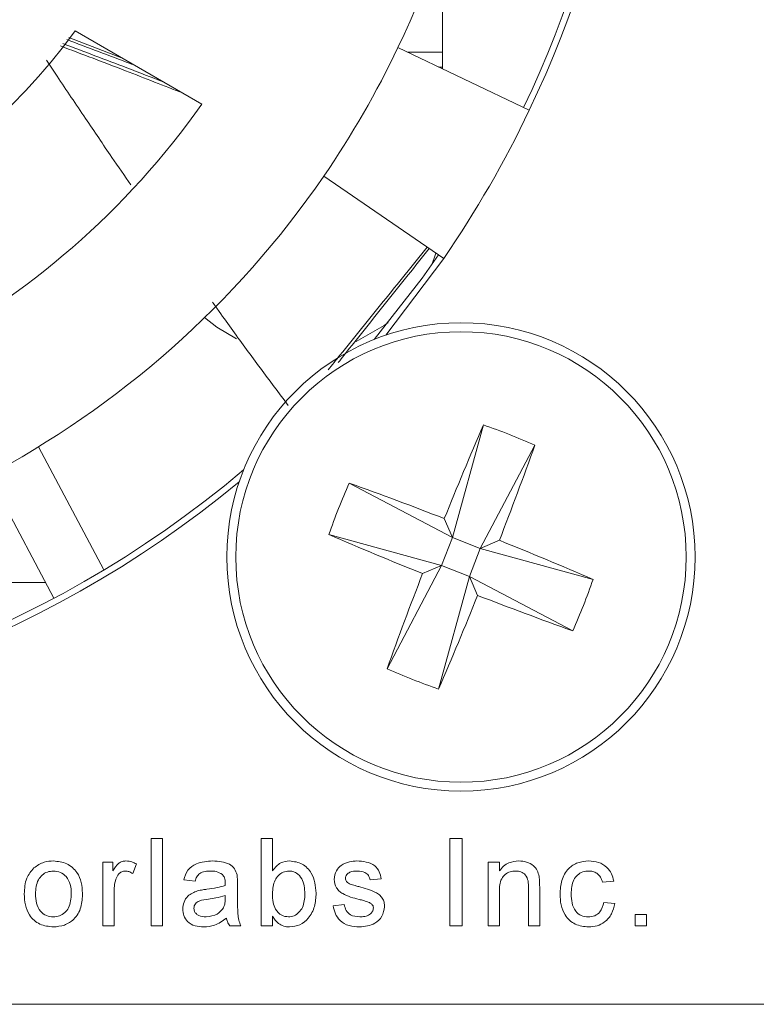
# Model space of a CAD drawing. Units: inches. Extents: x 0.1 to 10.9, y 0 to 8.5.
# Drawn here: x 9.1 to 9.2, y 2.3 to 2.5 of the extents above; entities that cross this region are included whole.
import ezdxf

# ---------------------------------------------------------------- set-up
doc = ezdxf.new("R2010")
doc.units = ezdxf.units.IN
doc.header["$MEASUREMENT"] = 0

msp = doc.modelspace()

# ---------------------------------------------------------------- linework, layer by layer
at = {"color": 7, "linetype": 'Continuous', "lineweight": 15}
for p, q in [((9.1550659638, 2.475378757), (9.1550659638, 2.5056620427)), ((9.0999269863, 2.4673146524), (9.0709142776, 2.4840651366)), ((9.0694312564, 2.4825619918), (9.0815324457, 2.4779347363)), ((9.1448610761, 2.4802462496), (9.1749472563, 2.4658958643)), ((9.147066624, 2.4791942462), (9.1550659638, 2.4791942462)), ((9.1550659638, 2.4758005654), (9.1541816718, 2.4758005654)), ((9.1278616097, 2.4508023031), (9.1553324785, 2.4319220968)), ((9.1420825571, 2.4143531608), (9.1553324785, 2.4319220968)), ((9.1644330889, 2.3937830685), (9.1573781737, 2.3679565157)), ((9.0624505812, 2.3887491844), (9.0774418344, 2.3605547501)), ((9.1762301715, 2.389123889), (9.1637337903, 2.3654464058)), ((9.0510511119, 2.3822350108), (9.0660173541, 2.3540875948)), ((9.1337006906, 2.3804528847), (9.1573781737, 2.3679565157)), ((9.1573781737, 2.3679565157), (9.1554816856, 2.3723288185)), ((9.1290415172, 2.3686558143), (9.1548680761, 2.3616008991)), ((9.1573781737, 2.3679565157), (9.1548680761, 2.3616008991)), ((9.1573781737, 2.3679565157), (9.1637337903, 2.3654464058)), ((9.1681060931, 2.3673428939), (9.1637337903, 2.3654464058)), ((9.1612236804, 2.3590907892), (9.1637337903, 2.3654464058)), ((9.1895603431, 2.3583914907), (9.1637337903, 2.3654464058)), ((9.1423716949, 2.337923416), (9.1548680761, 2.3616008991)), ((9.150495761, 2.359704411), (9.1548680761, 2.3616008991)), ((9.1612236804, 2.3590907892), (9.1548680761, 2.3616008991)), ((9.1541687775, 2.3332642365), (9.1612236804, 2.3590907892)), ((9.1612236804, 2.3590907892), (9.1631201685, 2.3547184864)), ((9.1849011758, 2.3465944203), (9.1612236804, 2.3590907892)), ((8.9682855731, 2.3576903221), (9.0641017538, 2.3576903221)), ((9.0883055228, 2.2790037883), (9.0883055228, 2.2990037878)), ((9.0883055228, 2.2990037878), (9.0908696237, 2.2990037878)), ((9.0908696237, 2.2990037878), (9.0908696237, 2.2790037883)), ((9.1135362919, 2.2790037883), (9.1135362919, 2.2990037878)), ((9.1135362919, 2.2990037878), (9.1161003928, 2.2990037878)), ((9.1161003928, 2.2990037878), (9.1161003928, 2.2916440173)), ((9.1567670575, 2.2790037883), (9.1567670575, 2.2990037878)), ((9.1567670575, 2.2990037878), (9.1595875715, 2.2990037878)), ((9.1595875715, 2.2990037878), (9.1595875715, 2.2790037883)), ((9.0772285988, 2.2790037883), (9.0772285988, 2.2936191728)), ((9.0772285988, 2.2936191728), (9.0795362927, 2.2936191728)), ((9.0795362927, 2.2936191728), (9.0795362927, 2.2915799125)), ((9.0849209108, 2.2931904894), (9.084119625, 2.2909669323)), ((9.1655362906, 2.2790037883), (9.1655362906, 2.2936191728)), ((9.1655362906, 2.2936191728), (9.1681003976, 2.2936191728)), ((9.1681003976, 2.2936191728), (9.1681003976, 2.2915799125)), ((9.0983568033, 2.2892601982), (9.0957927024, 2.2895166113)), ((9.108100393, 2.2884789505), (9.108100393, 2.285349945)), ((9.1410234771, 2.2897730183), (9.1384593701, 2.2895166113)), ((9.177331161, 2.2879460983), (9.177331161, 2.2790037883)), ((9.1943055171, 2.2892601982), (9.1917414223, 2.2890037911)), ((9.0797927028, 2.2867682136), (9.0797927028, 2.2790037883)), ((9.1052678646, 2.2851816775), (9.105279885, 2.28592687)), ((9.1681003976, 2.28684033), (9.1681003976, 2.2790037883)), ((9.1747670662, 2.2790037883), (9.1747670662, 2.2877297492)), ((9.1299978278, 2.2836191761), (9.1325619349, 2.2838755831)), ((9.1919978294, 2.2843884033), (9.1945619364, 2.2841319963)), ((9.1161003928, 2.2811952991), (9.1161003928, 2.2790037883)), ((9.1992285958, 2.2815678953), (9.2017927029, 2.2815678953)), ((9.1992285958, 2.2790037883), (9.1992285958, 2.2815678953)), ((9.2017927029, 2.2815678953), (9.2017927029, 2.2790037883)), ((9.0797927028, 2.2790037883), (9.0772285988, 2.2790037883)), ((9.0908696237, 2.2790037883), (9.0883055228, 2.2790037883)), ((9.1088696263, 2.2790037883), (9.1063055254, 2.2790037883)), ((9.1161003928, 2.2790037883), (9.1135362919, 2.2790037883)), ((9.1595875715, 2.2790037883), (9.1567670575, 2.2790037883)), ((9.1681003976, 2.2790037883), (9.1655362906, 2.2790037883)), ((9.177331161, 2.2790037883), (9.1747670662, 2.2790037883)), ((9.2017927029, 2.2790037883), (9.1992285958, 2.2790037883)), ((8.6492824933, 2.2610236496), (10.3662824561, 2.2610236496))]:
    msp.add_line(p, q, dxfattribs=at)
at = {"color": 7, "linetype": 'Continuous', "lineweight": 15, "flags": 128}
for points in [[(9.1541483666, 2.4327359163), (9.1504135553, 2.4274520906), (9.1393726773, 2.4133531135)], [(9.1525967979, 2.4305052887), (9.1534793666, 2.4329129898), (9.1535532857, 2.4331448915)], [(9.1005539974, 2.4183883665), (9.1033272304, 2.4161960062), (9.1078218273, 2.4135303092)], [(9.1352653247, 2.4128725779), (9.1416925138, 2.4165597231), (9.1425767814, 2.4172332698)]]:
    msp.add_lwpolyline(points, dxfattribs=at)
at = {"color": 7, "linetype": 'Continuous', "lineweight": 15}
for radius in [0.0536666666666667, 0.051617353812989]:
    msp.add_circle((9.1593009325, 2.3635236503), radius, dxfattribs=at)
for centre, radius, start, end in [((8.9493009325, 2.5735236503), 0.2166666666666669, 334.5, 85.5), ((8.9493271793, 2.5735498971), 0.2485564304461952, 334.491934446, 40.1050075581), ((8.9493009325, 2.5735236503), 0.2500000000000004, 334.5, 39.5448458364), ((8.9493009325, 2.5735236503), 0.1509722827383838, 216.3381172071, 323.6618827929), ((8.9493009325, 2.5735236503), 0.2166666666666674, 325.5, 334.5), ((8.9493009325, 2.5735236503), 0.1843056160717177, 215.1883169958, 324.8116830042), ((8.9493009325, 2.5735236503), 0.2499999999999994, 325.5, 334.5), ((8.9493009325, 2.5735236503), 0.2166666666666675, 214.5, 325.5), ((10.0113500546, 2.0278275333), 0.9226005639218398, 156.6306724928, 158.0743928597), ((9.1218375408, 2.2686660272), 0.1321690384600133, 65.6984904996, 71.1990836761), ((8.3078450321, 2.7006166705), 0.9225619238176846, 338.8231317911, 340.2669125412), ((8.9493271793, 2.5735498971), 0.2485564304461938, 229.8615679648, 310.1145270073), ((8.9493009325, 2.5735236503), 0.2500000000000007, 230.4551541637, 309.5448458364), ((9.2541600288, 2.3260596916), 0.1321706155055414, 155.6985316896, 161.1990532754), ((8.8222148943, 1.5120851788), 0.9225431556261158, 68.823145461, 70.2669553196), ((9.4949468582, 3.215452242), 0.9224700041759646, 246.630564696, 248.0744890571), ((8.8236327559, 1.5115415093), 0.922527988720028, 66.6306157011, 68.0744496513), ((10.0107793644, 2.0264227137), 0.9225858052469998, 158.8231788352, 160.2669219453), ((9.0644469083, 2.4009855459), 0.1321651433304955, 335.6984438924, 341.199192423), ((8.3073987289, 2.6991579856), 0.9224411909313797, 336.6305757151, 338.0745452388), ((9.4963590774, 3.2148878405), 0.9224638140037948, 248.8230935379, 250.2670282972), ((9.1967627298, 2.4583772375), 0.1321646994866299, 245.6984001378, 251.1991740379)]:
    msp.add_arc(centre, radius, start, end, dxfattribs=at)
for points, knots in [([(9.084671708644256, 2.476122299504716), (9.084285295287449, 2.476272491173748), (9.079071363013522, 2.478299049460748), (9.073816287727794, 2.480259621883825), (9.0689506749772, 2.48207489296207)], [0, 0, 0, 0, 0.0741116946875329, 1, 1, 1, 1]), ([(9.064298911214774, 2.477359980762472), (9.065113977854352, 2.476133449584336), (9.068078741819098, 2.471672004026402), (9.073086358704542, 2.464245246809933), (9.078717450608085, 2.455944642582303), (9.082195731912972, 2.450883545987763), (9.083637353926543, 2.448785904185976)], [0, 0, 0, 0, 0.1278721033366677, 0.4651283535099347, 0.7783150146790926, 1, 1, 1, 1]), ([(9.15200803576926, 2.434206917048124), (9.14878363723855, 2.430163644832246), (9.142269864249897, 2.421995623077264), (9.135330554702316, 2.413294023120506), (9.131614991805014, 2.408634835407235), (9.131181041364476, 2.408090676522941)], [0, 0, 0, 0, 0.4640257023360573, 0.9374021409361907, 1, 1, 1, 1]), ([(9.102385897897319, 2.421912065745962), (9.102893064816673, 2.421193089566247), (9.10546201977064, 2.417551256181264), (9.110151018171651, 2.411058941963094), (9.115436400476458, 2.403897407571892), (9.118646985338344, 2.399646378545001), (9.119716814911309, 2.398229852658242)], [0, 0, 0, 0, 0.0895690580274197, 0.4536945659527318, 0.8179603610067582, 0.9999999999999999, 0.9999999999999999, 0.9999999999999999, 0.9999999999999999]), ([(9.061428118545082, 2.292269011726918), (9.06218629520481, 2.29279500249064), (9.063542523102349, 2.293735895801523), (9.06518083741541, 2.293832837771955), (9.065903279347642, 2.293875585945413)], [0, 0, 0, 0, 0.5590333756630304, 1, 1, 1, 1]), ([(9.065903279347642, 2.293875585945413), (9.066954201592273, 2.293760481127842), (9.069054126313736, 2.293530481759942), (9.071338789847006, 2.291478818008101), (9.072431932534457, 2.288983308275601), (9.072518559175176, 2.287339077853176), (9.072561933259637, 2.286515809299515)], [0, 0, 0, 0, 0.2795555334600772, 0.5586003900223324, 0.778990576055191, 0.9999999999999999, 0.9999999999999999, 0.9999999999999999, 0.9999999999999999]), ([(9.079536292691243, 2.29157991246523), (9.079919834515383, 2.292231625261083), (9.080454279020138, 2.293139751312789), (9.081646125769701, 2.293797747542142), (9.082229395802734, 2.293849637576844), (9.082521068488635, 2.293875585945413)], [0, 0, 0, 0, 0.5595995936289972, 0.7797713543938805, 1, 1, 1, 1]), ([(9.082521068488635, 2.293875585945413), (9.08299352109252, 2.293830060219242), (9.083837871660966, 2.293748698253078), (9.084589744866735, 2.293361175525009), (9.084920910765453, 2.293190489415263)], [0, 0, 0, 0, 0.5595455507960272, 1, 1, 1, 1]), ([(9.09579270239581, 2.289516611300661), (9.096027729359447, 2.290312013075582), (9.096496479310723, 2.291898403579324), (9.099026475153469, 2.293670180902336), (9.10112814362385, 2.293797568289585), (9.102415298113241, 2.293875585945413)], [0, 0, 0, 0, 0.2804296151576524, 0.5593033514395543, 1, 1, 1, 1]), ([(9.102415298113241, 2.293875585945413), (9.103751454471581, 2.293804172640299), (9.105613093422177, 2.293704673962945), (9.107528944490186, 2.29217343920983), (9.107826919428753, 2.29117210273741), (9.107976198317692, 2.29067045519358)], [0, 0, 0, 0, 0.5592528203331504, 0.7791953591826274, 1, 1, 1, 1]), ([(9.116100392799638, 2.291644017280241), (9.116683574234493, 2.292343444517803), (9.117725553013537, 2.293593121368721), (9.119323206701319, 2.293789234626515), (9.120026675220664, 2.293875585945413)], [0, 0, 0, 0, 0.5596864797879729, 1, 1, 1, 1]), ([(9.120026675220664, 2.293875585945413), (9.121030385702742, 2.293740401568011), (9.123034846191661, 2.293470431543725), (9.125654391864307, 2.290695834273331), (9.125931126341275, 2.288109688827547), (9.126100395612085, 2.286527829716209)], [0, 0, 0, 0, 0.2803073717084887, 0.5597879681200514, 0.9999999999999999, 0.9999999999999999, 0.9999999999999999, 0.9999999999999999]), ([(9.130254240959843, 2.289636803245526), (9.13035008986204, 2.290344454934275), (9.130521577062087, 2.291610543579303), (9.131450907093761, 2.29247059881108), (9.131860809067296, 2.292849945571477)], [0, 0, 0, 0, 0.5589274428196467, 1, 1, 1, 1]), ([(9.131860809067296, 2.292849945571477), (9.13248866029151, 2.29318572202262), (9.133611952996501, 2.293786461853219), (9.134879478857163, 2.293848307981806), (9.135438536070422, 2.293875585945413)], [0, 0, 0, 0, 0.5589382192421973, 1, 1, 1, 1]), ([(9.135438536070422, 2.293875585945413), (9.136156609068854, 2.293832370462559), (9.137590082534318, 2.293746100336675), (9.139510932771575, 2.292965095113899), (9.14068969581453, 2.291445426208966), (9.140911959120048, 2.290331778115387), (9.141023477108263, 2.289773018338625)], [0, 0, 0, 0, 0.2807359600551414, 0.560427074156806, 0.7794494766064864, 1, 1, 1, 1]), ([(9.168100397646699, 2.29157991246523), (9.168400626837045, 2.291966305756855), (9.169000774690984, 2.292738692693908), (9.170518217834498, 2.293688624589779), (9.171780787593875, 2.293804717357424), (9.17255152067139, 2.293875585945413)], [0, 0, 0, 0, 0.2805524630096057, 0.5608147508850139, 0.9999999999999999, 0.9999999999999999, 0.9999999999999999, 0.9999999999999999]), ([(9.17255152067139, 2.293875585945413), (9.173147871599294, 2.293826546694726), (9.174339593212993, 2.29372854880082), (9.175878065819536, 2.292960305632072), (9.176838555950832, 2.291708554295086), (9.177078694616274, 2.290797954980209), (9.177198954761613, 2.290341931766488)], [0, 0, 0, 0, 0.2802156158545134, 0.5599706318626255, 0.7796356714627344, 1, 1, 1, 1]), ([(9.181997832657899, 2.286255393418972), (9.18206315643813, 2.287317681504505), (9.182193339607904, 2.289434705805686), (9.183636056416576, 2.292167226101317), (9.186056824587762, 2.293628467564982), (9.187722502039932, 2.293793148374544), (9.18855632356032, 2.293875585945413)], [0, 0, 0, 0, 0.2808379175267322, 0.5596793414088077, 0.7795798697240521, 1, 1, 1, 1]), ([(9.18855632356032, 2.293875585945413), (9.189315440598426, 2.293823784872061), (9.190830704050908, 2.293720385436519), (9.192700006381388, 2.292594734826068), (9.193864361006732, 2.290993417977568), (9.194158382911146, 2.289838260994337), (9.194305517145144, 2.289260198151656)], [0, 0, 0, 0, 0.2802674898605055, 0.5594382196521257, 0.7795343846579641, 1, 1, 1, 1]), ([(9.059228599231893, 2.286311480548826), (9.05928622449297, 2.287567076136732), (9.059388949921907, 2.28980535832284), (9.060805987809996, 2.291517374767691), (9.061428118545082, 2.292269011726918)], [0, 0, 0, 0, 0.5609639372988597, 1, 1, 1, 1]), ([(9.065903279347642, 2.291567892048535), (9.06543326804866, 2.291527139759203), (9.06449386897418, 2.291445689243089), (9.063268531975902, 2.290684816916349), (9.061972031986732, 2.289060466674885), (9.061866615790674, 2.287449222280278), (9.061792703222256, 2.286319498233984)], [0, 0, 0, 0, 0.187136562504743, 0.3740248670589615, 0.5610975203807586, 1, 1, 1, 1]), ([(9.069997829269274, 2.286395617354649), (9.069966809326257, 2.287092082749099), (9.069904969397731, 2.288480524055668), (9.069001912005552, 2.290252421111266), (9.067543674213765, 2.291389000931718), (9.066450051154526, 2.291508264564203), (9.065903279347642, 2.291567892048535)], [0, 0, 0, 0, 0.2810638986452054, 0.5603160326038497, 0.7801739865673043, 1, 1, 1, 1]), ([(9.08242090853458, 2.291567892048535), (9.082129432563633, 2.291532177376567), (9.081546169000404, 2.29146070984954), (9.080668055396, 2.290819201436577), (9.080370734055654, 2.29012216478001), (9.080189336813888, 2.289696899217959)], [0, 0, 0, 0, 0.2803055684050605, 0.5609108157027679, 0.9999999999999999, 0.9999999999999999, 0.9999999999999999, 0.9999999999999999]), ([(9.084119625021973, 2.290966932324206), (9.083827067116852, 2.291153208063481), (9.083304750057584, 2.291485774692675), (9.082690921968195, 2.291542805210411), (9.08242090853458, 2.291567892048535)], [0, 0, 0, 0, 0.5601155465457447, 0.9999999999999999, 0.9999999999999999, 0.9999999999999999, 0.9999999999999999]), ([(9.10195456232459, 2.291567892048535), (9.101517252449748, 2.291554152813684), (9.100645683734104, 2.291526770200207), (9.099434515887646, 2.291141908454939), (9.098693618011252, 2.290238275269401), (9.098469202643036, 2.289586594837504), (9.098356803330653, 2.289260198151656)], [0, 0, 0, 0, 0.2808548464982815, 0.5597502181569212, 0.7794991798037814, 1, 1, 1, 1]), ([(9.104618823213487, 2.290794655981024), (9.104156448992471, 2.291061413994913), (9.103327627399157, 2.291539586851555), (9.102375518697627, 2.291559214198315), (9.10195456232459, 2.291567892048535)], [0, 0, 0, 0, 0.5578694193611362, 1, 1, 1, 1]), ([(9.105279885021288, 2.28883151477051), (9.105271127980938, 2.28924147504053), (9.10525554333388, 2.289971069271068), (9.10481279186164, 2.290543760814294), (9.104618823213487, 2.290794655981024)], [0, 0, 0, 0, 0.561901743271511, 1, 1, 1, 1]), ([(9.107976198317692, 2.29067045519358), (9.10802056684163, 2.290262618057249), (9.108099822346114, 2.289534098487114), (9.10810021857889, 2.288801450295623), (9.108100392994094, 2.288478950510029)], [0, 0, 0, 0, 0.5598163083739905, 0.9999999999999999, 0.9999999999999999, 0.9999999999999999, 0.9999999999999999]), ([(9.119870428136755, 2.291567892048535), (9.119425309681453, 2.291515206501165), (9.118534344690776, 2.291409749228699), (9.117439335810587, 2.290583727744781), (9.116278129347219, 2.289006819536811), (9.116173642884068, 2.287483541334313), (9.116100392799638, 2.28641564934546)], [0, 0, 0, 0, 0.1866521703569203, 0.3736096475914965, 0.5608699460581712, 1, 1, 1, 1]), ([(9.123536294677242, 2.286323500965521), (9.12346823361804, 2.287554681468244), (9.12336607038039, 2.289402748303612), (9.121864702112735, 2.290987744432286), (9.120770008599996, 2.2915017210017), (9.120170328189708, 2.291545832098079), (9.119870428136755, 2.291567892048535)], [0, 0, 0, 0, 0.4987540028314961, 0.748656049703486, 0.8743029408495356, 1, 1, 1, 1]), ([(9.135626841672877, 2.291567892048535), (9.135005190295313, 2.29155364194118), (9.134073408984635, 2.291532282728947), (9.133190682720478, 2.290879433725664), (9.132860653788496, 2.290355361033864), (9.13283244247337, 2.290049896433513), (9.132818341894684, 2.289897219126069)], [0, 0, 0, 0, 0.499769972207106, 0.74909561298477, 0.8745929767598496, 1, 1, 1, 1]), ([(9.138459370062378, 2.289516611300661), (9.138367696617534, 2.289869677593301), (9.138184471259597, 2.290575342117569), (9.137141581985793, 2.291462781816498), (9.136201356721324, 2.291528025538391), (9.135626841672877, 2.291567892048535)], [0, 0, 0, 0, 0.2803045094291612, 0.5602374183533979, 1, 1, 1, 1]), ([(9.171838374465272, 2.291567892048535), (9.171409530171045, 2.291532297309188), (9.170552268244633, 2.291461143244102), (9.169390281247345, 2.290846026699338), (9.168164922657603, 2.289370009208036), (9.168127020668516, 2.287884075729225), (9.168100397646699, 2.286840329995068)], [0, 0, 0, 0, 0.187273594718096, 0.3743608688191447, 0.5605401024991408, 1, 1, 1, 1]), ([(9.17476706618833, 2.287729749164867), (9.174763181096136, 2.288247283414394), (9.17475546022432, 2.289275782971319), (9.174230223818082, 2.290694407807705), (9.173058929418378, 2.291458748788423), (9.172245602302564, 2.291531477322875), (9.171838374465272, 2.291567892048535)], [0, 0, 0, 0, 0.2816799446036785, 0.5597845910381063, 0.7795868778397884, 1, 1, 1, 1]), ([(9.177198954761613, 2.290341931766488), (9.177246081316921, 2.289896022464399), (9.177330267432547, 2.2890994573045), (9.177330887883492, 2.28829863029735), (9.177331161012132, 2.287946098332249)], [0, 0, 0, 0, 0.559790114528722, 1, 1, 1, 1]), ([(9.188572346708552, 2.291567892048535), (9.188104807248045, 2.291529901960599), (9.18717047005572, 2.291453982054162), (9.185942980614765, 2.290703971987795), (9.184695873169787, 2.289049874121687), (9.184617154597452, 2.28744761125252), (9.1845619274817, 2.286323500965521)], [0, 0, 0, 0, 0.1870885802916835, 0.3738803536190378, 0.5607290483146306, 1, 1, 1, 1]), ([(9.191741422321343, 2.289003791113692), (9.191613443553642, 2.289400327337006), (9.191357920336664, 2.290192054068321), (9.190528621778967, 2.291044256403777), (9.189550241596399, 2.291505926190998), (9.188898399402643, 2.291547231203445), (9.188572346708552, 2.291567892048535)], [0, 0, 0, 0, 0.2802125366769384, 0.5594741229007217, 0.7796481258507449, 1, 1, 1, 1]), ([(9.080189336813888, 2.289696899217959), (9.080059123015829, 2.289157441492819), (9.079826552197622, 2.288193932814041), (9.079803047475854, 2.287203926475997), (9.079792702784726, 2.286768213605941)], [0, 0, 0, 0, 0.5598888074626165, 0.9999999999999999, 0.9999999999999999, 0.9999999999999999, 0.9999999999999999]), ([(9.101041102321402, 2.287393214163659), (9.101841860468376, 2.287494271187456), (9.103271314956908, 2.287674670746063), (9.104657985366936, 2.288063530988359), (9.105267864604594, 2.288234557777719)], [0, 0, 0, 0, 0.5601844293731353, 1, 1, 1, 1]), ([(9.105267864604594, 2.288234557777719), (9.105269993274845, 2.288345997581985), (9.105273794284063, 2.288544987407947), (9.105278024043903, 2.288743968563538), (9.105279885021288, 2.28883151477051)], [0, 0, 0, 0, 0.5600276482825906, 0.9999999999999999, 0.9999999999999999, 0.9999999999999999, 0.9999999999999999]), ([(9.135943344683275, 2.285065488275969), (9.134642465674183, 2.28539608162899), (9.133016518926903, 2.285809284688813), (9.131358482772828, 2.286927143162536), (9.130495250288165, 2.287969078080099), (9.130350468852981, 2.288970929936299), (9.130254240959843, 2.289636803245526)], [0, 0, 0, 0, 0.5013208944671065, 0.6265925362823125, 0.7518175346813114, 1, 1, 1, 1]), ([(9.132818341894684, 2.289897219126069), (9.13283355993883, 2.289741559990298), (9.132860772044138, 2.289463218519183), (9.133017635857064, 2.289233323579396), (9.133086775460384, 2.289131994632674)], [0, 0, 0, 0, 0.5592380292718321, 1, 1, 1, 1]), ([(9.133086775460384, 2.289131994632674), (9.133224761123822, 2.288993795516669), (9.13347156821875, 2.288746606631296), (9.133791197811789, 2.288608119416788), (9.133932127917022, 2.288547058056578)], [0, 0, 0, 0, 0.5590830501772971, 1, 1, 1, 1]), ([(9.133932127917022, 2.288547058056578), (9.13429250067861, 2.288436910696426), (9.134936061829965, 2.288240207256341), (9.135585463687605, 2.288063791247033), (9.135871222183107, 2.287986162313871)], [0, 0, 0, 0, 0.5599666182939145, 1, 1, 1, 1]), ([(9.135871222183107, 2.287986162313871), (9.137201866760316, 2.287644800842726), (9.138864740722939, 2.287218209766542), (9.140619806251937, 2.286142351462354), (9.141311167283378, 2.285372447903877), (9.141732721797338, 2.284418745303689), (9.14177269876567, 2.283736250218016), (9.141792698222154, 2.283394815353503)], [0, 0, 0, 0, 0.5004467970672124, 0.6253961146154581, 0.7502747496087568, 0.8750688337211429, 1, 1, 1, 1]), ([(9.065903279347642, 2.278747381263281), (9.064830406988452, 2.278860945491896), (9.06268796637982, 2.279087724206987), (9.060359861483558, 2.281209745180139), (9.059351219684402, 2.283797459926272), (9.05926951309326, 2.285472645842862), (9.059228599231893, 2.286311480548826)], [0, 0, 0, 0, 0.2796158651145931, 0.5583706012253301, 0.7788579385739641, 1, 1, 1, 1]), ([(9.061792703222256, 2.286319498233984), (9.061823621200093, 2.285614126198609), (9.061885250942284, 2.284208086744172), (9.062747395093082, 2.282380108184828), (9.0642402724868, 2.281234632873744), (9.06534888771209, 2.281114933779419), (9.065903279347642, 2.281055075160159)], [0, 0, 0, 0, 0.2811297899976253, 0.5603845300506085, 0.7801589461887743, 1, 1, 1, 1]), ([(9.072561933259637, 2.286515809299515), (9.072525978470766, 2.285425788258999), (9.072454395518577, 2.283255648300457), (9.070891735963801, 2.280518998315653), (9.068455528678884, 2.279002990164442), (9.06675442692056, 2.278832624069764), (9.065903279347642, 2.278747381263281)], [0, 0, 0, 0, 0.2810330392702899, 0.5595130786672845, 0.7796020301786456, 1, 1, 1, 1]), ([(9.065903279347642, 2.281055075160159), (9.066377883316823, 2.281097174084731), (9.067326726074624, 2.281181339541165), (9.068548859509363, 2.281975263405713), (9.069834835965917, 2.283629096594479), (9.069930644332109, 2.285255272815273), (9.069997829269274, 2.286395617354649)], [0, 0, 0, 0, 0.1870443720316317, 0.3739448241359354, 0.560983248915281, 1, 1, 1, 1]), ([(9.095536295357846, 2.282877986323956), (9.095592196220846, 2.283417511298799), (9.09570401124287, 2.284496689574507), (9.09682772648889, 2.286173521776117), (9.09813569339489, 2.286702110654663), (9.098933728332632, 2.287024620643905)], [0, 0, 0, 0, 0.2804582394181491, 0.5609831858316022, 1, 1, 1, 1]), ([(9.098933728332632, 2.287024620643905), (9.09932407789162, 2.28711076224599), (9.100021233877952, 2.287264609309942), (9.100729435082437, 2.287353913095043), (9.101041102321402, 2.287393214163659)], [0, 0, 0, 0, 0.5599171012543094, 1, 1, 1, 1]), ([(9.105279885021288, 2.285926869991881), (9.10457007286302, 2.285727905325755), (9.103302008160336, 2.285372459075284), (9.10199646305569, 2.285203830222511), (9.10142171014681, 2.28512959309098)], [0, 0, 0, 0, 0.5597602052697416, 0.9999999999999999, 0.9999999999999999, 0.9999999999999999, 0.9999999999999999]), ([(9.116100392799638, 2.28641564934546), (9.116103768025821, 2.285723349578411), (9.116109783647307, 2.28448947275829), (9.116573807126418, 2.283350058159845), (9.116777477755672, 2.282849942759029)], [0, 0, 0, 0, 0.5610768885186783, 1, 1, 1, 1]), ([(9.119766259340123, 2.281055075160159), (9.120218438640663, 2.281108963482661), (9.121123798163726, 2.28121685941222), (9.122230114231103, 2.282067436810918), (9.12338015661988, 2.28369091978969), (9.123471930398352, 2.285238280668408), (9.123536294677242, 2.286323500965521)], [0, 0, 0, 0, 0.1865444407457154, 0.3735018071420573, 0.5606140982721142, 1, 1, 1, 1]), ([(9.126100395612085, 2.286527829716209), (9.126047106712099, 2.285490347317698), (9.125940825792036, 2.283421162480131), (9.124574922511885, 2.280805379042937), (9.122455434060887, 2.279053938293896), (9.12082773857141, 2.278849502970798), (9.12001465480397, 2.278747381263281)], [0, 0, 0, 0, 0.2809586400768245, 0.5603520202994137, 0.7803823639040309, 1, 1, 1, 1]), ([(9.188560332402899, 2.278747381263281), (9.187497986408989, 2.278858257528435), (9.185376514365169, 2.279079673995571), (9.183104801128874, 2.281212758038679), (9.182114233509251, 2.283769107662927), (9.18203667238242, 2.285425789058526), (9.181997832657899, 2.286255393418972)], [0, 0, 0, 0, 0.2795944825114939, 0.5583415211751163, 0.7788338778748114, 1, 1, 1, 1]), ([(9.1845619274817, 2.286323500965521), (9.18458744823634, 2.285629319768914), (9.184638306863551, 2.284245931887271), (9.185364530315594, 2.282389232518405), (9.186829158527768, 2.281224122345055), (9.187924248606256, 2.281111451185811), (9.188472186754497, 2.281055075160159)], [0, 0, 0, 0, 0.2812756774277739, 0.5605357296569541, 0.7801101085285147, 1, 1, 1, 1]), ([(9.10142171014681, 2.28512959309098), (9.10069079379807, 2.285052462442654), (9.099777182095064, 2.284956052691945), (9.098808087533616, 2.284440659076491), (9.098418255932, 2.284054254352685), (9.098152107418832, 2.28356634743078), (9.098117632181012, 2.283203583071713), (9.098100396292688, 2.283022219102211)], [0, 0, 0, 0, 0.5002798297263752, 0.6253266984705483, 0.7502691001067555, 0.875147086036321, 1, 1, 1, 1]), ([(9.104887256779186, 2.283154431463772), (9.105019610191498, 2.283521478930351), (9.105256381392618, 2.284178101740546), (9.105264350271955, 2.284874542254337), (9.105267864604594, 2.285181677489297)], [0, 0, 0, 0, 0.5589928660419049, 1, 1, 1, 1]), ([(9.108100392994094, 2.285349944989901), (9.10810362592671, 2.284618560688305), (9.108108950749498, 2.283413929395136), (9.108160933805763, 2.281740436121824), (9.10832544519988, 2.280319482146234), (9.108688235527648, 2.279442345886288), (9.108869626330069, 2.279003788301245)], [0, 0, 0, 0, 0.3402060775615371, 0.5603386431210465, 0.7801746071680813, 1, 1, 1, 1]), ([(9.13606754547072, 2.278747381263281), (9.135257232523914, 2.27878563512186), (9.133642903814174, 2.278861845556859), (9.131571965473785, 2.279973208325846), (9.130414524837482, 2.281758645836539), (9.130136868727545, 2.28299836573122), (9.129997827810838, 2.283619176095002)], [0, 0, 0, 0, 0.2807393574431052, 0.5592970055105263, 0.7793106430711244, 1, 1, 1, 1]), ([(9.13256193485672, 2.283875583132966), (9.132664834436076, 2.283414466672355), (9.13287006307226, 2.282494790392565), (9.13411410669944, 2.281221652800516), (9.135344271039513, 2.281118236029516), (9.136095582924606, 2.281055075160159)], [0, 0, 0, 0, 0.2813144896379459, 0.5610692425475338, 1, 1, 1, 1]), ([(9.138351192423167, 2.284316293041848), (9.13790893222866, 2.284479034428029), (9.137118879819313, 2.284769755197952), (9.136302657334488, 2.284975094860191), (9.135943344683275, 2.285065488275969)], [0, 0, 0, 0, 0.5597858942963106, 1, 1, 1, 1]), ([(9.141792698222154, 2.283394815353503), (9.141669175266452, 2.282626912888435), (9.141422046789343, 2.281090594673881), (9.139276138325263, 2.279094691232247), (9.137284453770835, 2.278879103922748), (9.13606754547072, 2.278747381263281)], [0, 0, 0, 0, 0.2799257410800346, 0.5600385912359707, 1, 1, 1, 1]), ([(9.139228603398353, 2.28313439947296), (9.13921293959202, 2.283279922377796), (9.13918159377669, 2.28357113729738), (9.138874755890264, 2.284013095973015), (9.138549789217077, 2.284201285082781), (9.138351192423167, 2.284316293041848)], [0, 0, 0, 0, 0.2797562745192201, 0.5598376494731369, 0.9999999999999999, 0.9999999999999999, 0.9999999999999999, 0.9999999999999999]), ([(9.188472186754497, 2.281055075160159), (9.188973781500199, 2.281102581579542), (9.189975378929914, 2.281197443632937), (9.191503434844314, 2.282322644490037), (9.191810395054036, 2.283605235102251), (9.191997829359307, 2.284388403319935)], [0, 0, 0, 0, 0.2808991387167841, 0.5609067035868595, 1, 1, 1, 1]), ([(9.19456193640519, 2.284131996281971), (9.19437285360788, 2.28332018920211), (9.193995291816313, 2.281699167407203), (9.192433314357388, 2.279900295234852), (9.190515944091798, 2.278888878479029), (9.189212535955047, 2.278794571095114), (9.188560332402899, 2.278747381263281)], [0, 0, 0, 0, 0.2802025265607391, 0.5595102750532691, 0.7795863358566497, 1, 1, 1, 1]), ([(9.100319944541166, 2.278747381263281), (9.099650691573999, 2.27878563191977), (9.098316808860496, 2.278861868995996), (9.09665704676569, 2.279833819582855), (9.095673253826185, 2.281301783633608), (9.09558196880526, 2.282352348066147), (9.095536295357846, 2.282877986323956)], [0, 0, 0, 0, 0.2808151284725313, 0.5596903770851879, 0.7796959654092946, 1, 1, 1, 1]), ([(9.098100396292688, 2.283022219102211), (9.098127589887437, 2.282782540402804), (9.098182026319243, 2.282302748992509), (9.098634729210985, 2.281714603463481), (9.09951672930043, 2.281138387538184), (9.100332665485816, 2.28108941768986), (9.100904881117263, 2.281055075160159)], [0, 0, 0, 0, 0.1865648804594472, 0.3734675936103602, 0.5606131423454179, 1, 1, 1, 1]), ([(9.100904881117263, 2.281055075160159), (9.101807234255174, 2.281166611084221), (9.1034192760349, 2.281365868516787), (9.10443853575156, 2.282607717341896), (9.104887256779186, 2.283154431463772)], [0, 0, 0, 0, 0.5597579102856329, 1, 1, 1, 1]), ([(9.12001465480397, 2.278747381263281), (9.119561103355798, 2.278783282976574), (9.118654331295621, 2.278855060215204), (9.117181428872613, 2.279640534358118), (9.116510252135182, 2.280605832325707), (9.116100392799638, 2.281195299095836)], [0, 0, 0, 0, 0.2803821066803705, 0.5605596929184384, 1, 1, 1, 1]), ([(9.116777477755672, 2.282849942759029), (9.117207810274778, 2.28228655479532), (9.117976863368023, 2.281279716508758), (9.119219121193696, 2.281123763059875), (9.119766259340123, 2.281055075160159)], [0, 0, 0, 0, 0.5595615216743667, 1, 1, 1, 1]), ([(9.136095582924606, 2.281055075160159), (9.1364877539721, 2.281069287177913), (9.137270109801173, 2.281097639232466), (9.138308274896353, 2.281483255721086), (9.139068939839497, 2.282212534161443), (9.139175482267971, 2.282827688738473), (9.139228603398353, 2.28313439947296)], [0, 0, 0, 0, 0.2811877581057089, 0.5609513578934548, 0.78109415661599, 1, 1, 1, 1]), ([(9.105536292059252, 2.280798662011155), (9.104661328241844, 2.280146932663307), (9.103098811937436, 2.278983069984855), (9.101169081774946, 2.278819400557667), (9.100319944541166, 2.278747381263281)], [0, 0, 0, 0, 0.559970999942627, 1, 1, 1, 1]), ([(9.106305525395225, 2.279003788301245), (9.106101933707485, 2.279313946704947), (9.10573818053864, 2.279868100479317), (9.105598009665126, 2.280514187978574), (9.105536292059252, 2.280798662011155)], [0, 0, 0, 0, 0.5596973584730025, 1, 1, 1, 1])]:
    msp.add_open_spline(points, degree=3, knots=knots, dxfattribs=at)
at = {"color": 1, "linetype": 'Continuous', "lineweight": 15}
for points, knots in [([(9.095663948883182, 2.469775910596519), (9.091259422765434, 2.471502897654182), (9.081908035304528, 2.47516951800889), (9.072496978770694, 2.478736434887081), (9.067518552632311, 2.480623325286259)], [0, 0, 0, 0, 0.4710024192837337, 1, 1, 1, 1]), ([(9.068043506290225, 2.481155401361894), (9.072943656947157, 2.479320104758887), (9.080716131002596, 2.476409011564082), (9.088435433832778, 2.473410437669848), (9.091288107766605, 2.47230231252242)], [0, 0, 0, 0, 0.6304492780522429, 1, 1, 1, 1]), ([(9.128845371124115, 2.406403638233973), (9.129753515618393, 2.407527805459564), (9.133965239443818, 2.412741383164007), (9.141537278144058, 2.422098876488224), (9.14821119969644, 2.430359074286342), (9.151565718656721, 2.434510904647544)], [0, 0, 0, 0, 0.120280022285135, 0.5578255869774459, 1, 1, 1, 1])]:
    msp.add_open_spline(points, degree=3, knots=knots, dxfattribs=at)

doc.saveas('drawing.dxf')
